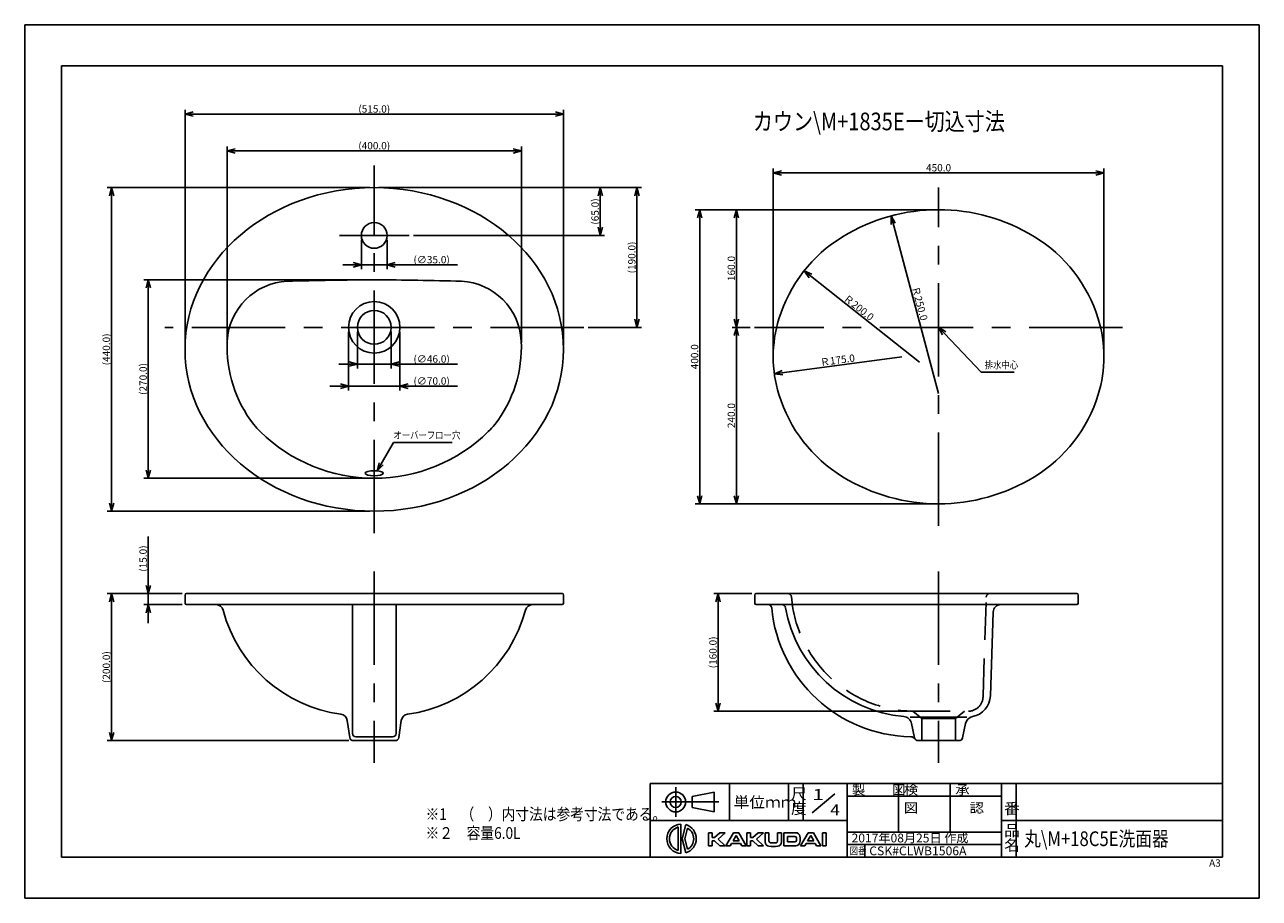
# Model space of a CAD drawing. Extents: x -205 to 215, y -148 to 149.
import ezdxf

# ---------------------------------------------------------------- set-up
doc = ezdxf.new("R2010")
doc.units = 0
for name, pattern in [('CENTER', [50.8, 31.75, -6.35, 6.35, -6.35]), ('DASHED', [19.05, 12.7, -6.35]), ('NON_PLOTING', [0])]:
    doc.linetypes.add(name, pattern=pattern)
doc.layers.get('0').update_dxf_attribs({"linetype": 'CONTINUOUS'})
doc.layers.get('DEFPOINTS').update_dxf_attribs({"linetype": 'CONTINUOUS'})
doc.layers.add('1_4', color=7, linetype='CONTINUOUS')
doc.layers.add('CLASS1', color=7, linetype='CONTINUOUS')
doc.styles.add('MX_DIMTXSTY_2', font='txt.shx', dxfattribs={"width": 1.2, "bigfont": 'extfont.shx'})
doc.styles.add('MX_DIMTXSTY_3', font='txt.shx', dxfattribs={"width": 1.15, "bigfont": 'extfont.shx'})
doc.styles.add('MX_DIMTXSTY_4', font='txt.shx', dxfattribs={"width": 1.25, "bigfont": 'extfont.shx'})
doc.styles.add('MX_DIMTXSTY_5', font='txt.shx', dxfattribs={"width": 1.35, "bigfont": 'extfont.shx'})
doc.styles.add('MX_DIMTXSTY_6', font='txt.shx', dxfattribs={"width": 1.3, "bigfont": 'extfont.shx'})
doc.styles.add('MX_DIMTXSTY_7', font='txt.shx', dxfattribs={"width": 1.4, "bigfont": 'extfont.shx'})
doc.styles.add('MX_DIMTXSTY_8', font='txt.shx', dxfattribs={"width": 1.45, "bigfont": 'extfont.shx'})
doc.styles.add('MX_NOTE_STANDARD', font='txt.shx', dxfattribs={"bigfont": 'extfont.shx'})
doc.dimstyles.new('MX_DIMSTYLE_1_4', dxfattribs={"dimtxt": 2.5, "dimasz": 2.5, "dimexe": 1.5, "dimexo": 1.5, "dimgap": 0.5, "dimtad": 1, "dimlfac": 4, "dimdsep": 46, "dimtxsty": 'MX_NOTE_STANDARD', "dimblk1": 'OPEN30', "dimblk2": 'OPEN30', "dimsah": 1, "dimcen": 2.5, "dimadec": 0, "dimazin": 0, "dimtfac": 1, "dimtmove": 0, "dimatfit": 3, "dimldrblk": 'OPEN30', "dimfxl": 1, "dimtzin": 0, "dimarcsym": 0})
doc.dimstyles.new('MXDIMSTYLE', dxfattribs={"dimtxt": 2.5, "dimasz": 2.5, "dimexe": 1.5, "dimexo": 1.5, "dimgap": 0.5, "dimtad": 1, "dimdsep": 46, "dimtxsty": 'MX_NOTE_STANDARD', "dimblk1": 'OPEN30', "dimblk2": 'OPEN30', "dimsah": 1, "dimcen": 2.5, "dimadec": 0, "dimazin": 0, "dimtfac": 1, "dimtmove": 0, "dimatfit": 3, "dimldrblk": 'OPEN30', "dimfxl": 1, "dimtzin": 0, "dimarcsym": 0})

# ---------------------------------------------------------------- blocks, each defined once
blk = doc.blocks.new('$KAKUDAI-3')
at = {"color": 0, "linetype": 'CONTINUOUS'}
for p, q in [((-0.24, 4.994236), (-0.24, -4.994236)), ((0.18, 0), (1.461255, 4.781708)), ((-1.1, 3.99119), (-1.1, -3.99119)), ((1.461255, -4.781708), (0.18, 0)), ((1.070337, 0), (2.0362, 3.604648)), ((2.0362, -3.604648), (1.070337, 0))]:
    blk.add_line(p, q, dxfattribs=at)
for radius, start, end in [(5, 92.751257, 267.248746), (5, 286.992764, 73.007236), (4.14, 105.408581, 254.591422), (4.14, 299.461315, 60.538685)]:
    blk.add_arc((0, 0), radius, start, end, dxfattribs=at)
blk = doc.blocks.new('$KAKUDAI-2')
at = {"color": 0, "linetype": 'CONTINUOUS'}
for p, q in [((0, 4.437302), (0, 0.000015)), ((0.000366, 4.437302), (1.242905, 4.437302)), ((1.242874, 4.437302), (1.242874, 2.810211)), ((2.041729, 2.809854), (3.78704, 4.436829)), ((3.228285, 2.219162), (5.608237, 4.437769)), ((3.786705, 4.437302), (5.608849, 4.437302)), ((5.904288, 0.000176), (8.41872, 4.437407)), ((8.419144, 4.437302), (10.238426, 4.437302)), ((12.752607, -0.000183), (10.238149, 4.437112)), ((13.048416, 4.437317), (13.048416, 0.000015)), ((13.048546, 4.437316), (14.290932, 4.437301)), ((14.29081, 4.437302), (14.29081, 2.810196)), ((15.089013, 2.810919), (16.834306, 4.437876)), ((16.277186, 2.218402), (18.657143, 4.437007)), ((16.834892, 4.437302), (18.656952, 4.437302)), ((19.248566, 4.437302), (19.248566, 1.28949)), ((19.248573, 4.437302), (20.520576, 4.437302)), ((20.5205, 4.437302), (20.5205, 1.622192)), ((23.478714, 4.437302), (24.750725, 4.437302)), ((23.478989, 4.437309), (23.478989, 1.622185)), ((24.750397, 4.437317), (24.750397, 1.28949)), ((25.549355, 4.437317), (25.549355, 0.000015)), ((25.549408, 4.437302), (29.621742, 4.437302)), ((31.287743, 0.000262), (33.80215, 4.437459)), ((33.802635, 4.437317), (35.621895, 4.437317)), ((38.136126, 0.000097), (35.62175, 4.437263)), ((38.72789, 4.437317), (38.72789, 0.000015)), ((38.727936, 4.437317), (39.999947, 4.437317)), ((39.999893, 4.437317), (39.999893, 0.000015)), ((0.000366, 0), (1.242905, 0)), ((1.242905, 2.810196), (2.041748, 2.810196)), ((1.242905, 1.627098), (2.041748, 1.627098)), ((1.243866, 1.627106), (1.243866, 0)), ((2.041563, 1.627004), (3.786919, -0.000054)), ((3.228971, 2.218703), (5.608881, 0.000134)), ((3.786705, 0.000015), (5.608849, 0.000015)), ((5.904747, 0), (7.366676, 0)), ((7.366972, -0.000121), (7.786036, 0.739421)), ((7.785843, 0.739464), (10.871651, 0.739464)), ((8.288605, 1.627098), (10.368835, 1.627098)), ((8.289557, 1.626387), (9.329624, 3.46183)), ((10.368869, 1.627127), (9.328812, 3.462514)), ((11.290678, -0.000035), (10.871566, 0.739584)), ((11.290825, 0), (12.752815, 0)), ((13.0485, 0.000015), (14.290878, 0.000015)), ((14.290756, 2.810212), (15.089454, 2.810197)), ((14.29081, 1.627098), (14.29081, 0)), ((14.290886, 1.627098), (15.089615, 1.627098)), ((15.089823, 1.626855), (16.835171, -0.000145)), ((16.277017, 2.218516), (18.656834, 0.000049)), ((16.834892, 0.000015), (18.656952, 0.000015)), ((25.549408, 0.000015), (29.621742, 0.000015)), ((26.821381, 3.16539), (26.821381, 1.27224)), ((26.821388, 3.1651), (29.318481, 3.1651)), ((26.821388, 1.271919), (29.318481, 1.271919)), ((31.288223, 0), (32.750244, 0)), ((32.750442, -0.000219), (33.169532, 0.739348)), ((33.169319, 0.738998), (36.255188, 0.738998)), ((33.672051, 1.627072), (34.712108, 3.462442)), ((33.672188, 1.627083), (35.752327, 1.627083)), ((35.752436, 1.626965), (34.712341, 3.462418)), ((36.674036, 0.000002), (36.254984, 0.739515)), ((36.674271, 0.000015), (38.136307, 0.000015)), ((38.727936, 0.000015), (39.999947, 0.000015))]:
    blk.add_line(p, q, dxfattribs=at)
for centre, radius, start, end in [((29.621689, 2.958115), 1.479071, 10.671932, 89.999982), ((20.727631, 1.28949), 1.479071, 179.999964, 260.450713), ((21.112137, 1.622177), 0.591628, 179.999964, 263.000915), ((21.999603, 8.85083), 7.874568, 263.000966, 276.999015), ((22.88707, 1.622192), 0.591628, 276.999029, 0), ((23.271584, 1.28949), 1.479071, 279.549258, 0), ((29.318405, 2.573524), 0.591628, 5.59873, 89.999982), ((29.31842, 1.863708), 0.591628, 270.000025, 354.40127), ((29.621689, 1.479218), 1.479071, 270.000025, 349.328068), ((25.69725, 2.218666), 4.230142, 354.401273, 5.598727), ((25.69725, 2.218666), 5.472562, 349.328068, 10.671932), ((21.999603, 8.85083), 9.146571, 260.450737, 279.54923)]:
    blk.add_arc(centre, radius, start, end, dxfattribs=at)
blk = doc.blocks.new('_OPEN30')
at = {"color": 0, "linetype": 'ByBlock', "lineweight": -2}
for p, q in [((-1, 0.267949), (0, 0)), ((0, 0), (-1, -0.267949)), ((0, 0), (-1, 0))]:
    blk.add_line(p, q, dxfattribs=at)
blk = doc.blocks.new('*D5')
at = {"color": 143, "linetype": 'CONTINUOUS'}
blk.add_line((93.321755, 36.348163), (49.955126, 30.569064), dxfattribs=at)
at = {"layer": 'DEFPOINTS', "color": 0, "linetype": 'CONTINUOUS'}
for p in [(93.321755, 36.348163), (49.955126, 30.569064)]:
    blk.add_point(p, dxfattribs=at)
at = {"color": 143, "linetype": 'CONTINUOUS', "xscale": 2.77, "yscale": 2.77, "zscale": 2.77, "rotation": 187.590596}
blk.add_blockref('_OPEN30', (49.955126, 30.569064), dxfattribs=at)
at = {"color": 143, "linetype": 'CONTINUOUS', "insert": (71.407277, 35.193279), "char_height": 2.5, "attachment_point": 5, "rotation": 7.59061484, "line_spacing_factor": 0.96, "style": 'MX_DIMTXSTY_2'}
blk.add_mtext('\\A1;Ｒ175.0', dxfattribs=at)
blk = doc.blocks.new('*D6')
at = {"color": 143, "linetype": 'CONTINUOUS'}
blk.add_line((99.294998, 34.508906), (60.0834, 65.532294), dxfattribs=at)
at = {"layer": 'DEFPOINTS', "color": 0, "linetype": 'CONTINUOUS'}
for p in [(60.0834, 65.532294), (99.294998, 34.508906)]:
    blk.add_point(p, dxfattribs=at)
at = {"color": 143, "linetype": 'CONTINUOUS', "xscale": 2.77, "yscale": 2.77, "zscale": 2.77, "rotation": 141.649699}
blk.add_blockref('_OPEN30', (60.0834, 65.532294), dxfattribs=at)
at = {"color": 143, "linetype": 'CONTINUOUS', "insert": (78.655322, 53.070065), "char_height": 2.5, "attachment_point": 5, "rotation": 321.64968999, "line_spacing_factor": 0.96, "style": 'MX_DIMTXSTY_2'}
blk.add_mtext('\\A1;Ｒ200.0', dxfattribs=at)
blk = doc.blocks.new('*D7')
at = {"color": 143, "linetype": 'CONTINUOUS'}
blk.add_line((105.821755, 23.848163), (89.645565, 84.218527), dxfattribs=at)
at = {"layer": 'DEFPOINTS', "color": 0, "linetype": 'CONTINUOUS'}
for p in [(89.645565, 84.218527), (105.821755, 23.848163)]:
    blk.add_point(p, dxfattribs=at)
at = {"color": 143, "linetype": 'CONTINUOUS', "xscale": 2.77, "yscale": 2.77, "zscale": 2.77, "rotation": 105}
blk.add_blockref('_OPEN30', (89.645565, 84.218527), dxfattribs=at)
at = {"color": 143, "linetype": 'CONTINUOUS', "insert": (99.42403, 54.486279), "char_height": 2.5, "attachment_point": 5, "rotation": 284.99999493, "line_spacing_factor": 0.96, "style": 'MX_DIMTXSTY_3'}
blk.add_mtext('\\A1;Ｒ250.0', dxfattribs=at)
blk = doc.blocks.new('*D8')
at = {"color": 143, "linetype": 'CONTINUOUS'}
for p, q in [((41.708236, 46.348163), (35.571755, 46.348163)), ((37.071755, -13.651837), (37.071755, 46.348163)), ((104.321755, -13.651837), (35.571755, -13.651837))]:
    blk.add_line(p, q, dxfattribs=at)
at = {"layer": 'DEFPOINTS', "color": 0, "linetype": 'CONTINUOUS'}
for p in [(37.071755, 46.348163), (43.208236, 46.348163), (105.821755, -13.651837)]:
    blk.add_point(p, dxfattribs=at)
at = {"color": 143, "linetype": 'CONTINUOUS', "xscale": 2.77, "yscale": 2.77, "zscale": 2.77}
for p, rotation in [((37.071755, 46.348163), 90), ((37.071755, -13.651837), 270)]:
    blk.add_blockref('_OPEN30', p, dxfattribs=dict(at, rotation=rotation))
at = {"color": 143, "linetype": 'CONTINUOUS', "insert": (35.321755, 16.348163), "char_height": 2.5, "attachment_point": 5, "rotation": 90, "line_spacing_factor": 0.96, "style": 'MX_DIMTXSTY_4'}
blk.add_mtext('\\A1;240.0', dxfattribs=at)
blk = doc.blocks.new('*D9')
at = {"color": 143, "linetype": 'CONTINUOUS'}
for p, q in [((104.321755, 86.348163), (35.571755, 86.348163)), ((37.071755, 46.348163), (37.071755, 86.348163)), ((41.708236, 46.348163), (35.571755, 46.348163))]:
    blk.add_line(p, q, dxfattribs=at)
at = {"layer": 'DEFPOINTS', "color": 0, "linetype": 'CONTINUOUS'}
for p in [(37.071755, 86.348163), (105.821755, 86.348163), (43.208236, 46.348163)]:
    blk.add_point(p, dxfattribs=at)
at = {"color": 143, "linetype": 'CONTINUOUS', "xscale": 2.77, "yscale": 2.77, "zscale": 2.77}
for p, rotation in [((37.071755, 86.348163), 90), ((37.071755, 46.348163), 270)]:
    blk.add_blockref('_OPEN30', p, dxfattribs=dict(at, rotation=rotation))
at = {"color": 143, "linetype": 'CONTINUOUS', "insert": (35.321755, 66.348163), "char_height": 2.5, "attachment_point": 5, "rotation": 90, "line_spacing_factor": 0.96, "style": 'MX_DIMTXSTY_5'}
blk.add_mtext('\\A1;160.0', dxfattribs=at)
blk = doc.blocks.new('*D10')
at = {"color": 143, "linetype": 'CONTINUOUS'}
for p, q in [((49.571755, 37.848163), (49.571755, 100.348163)), ((49.571755, 98.848163), (162.071755, 98.848163)), ((162.071755, 37.848163), (162.071755, 100.348163))]:
    blk.add_line(p, q, dxfattribs=at)
at = {"layer": 'DEFPOINTS', "color": 0, "linetype": 'CONTINUOUS'}
for p in [(162.071755, 98.848163), (49.571755, 36.348163), (162.071755, 36.348163)]:
    blk.add_point(p, dxfattribs=at)
at = {"color": 143, "linetype": 'CONTINUOUS', "xscale": 2.77, "yscale": 2.77, "zscale": 2.77, "rotation": 180}
blk.add_blockref('_OPEN30', (49.571755, 98.848163), dxfattribs=at)
at = {"color": 143, "linetype": 'CONTINUOUS', "xscale": 2.77, "yscale": 2.77, "zscale": 2.77}
blk.add_blockref('_OPEN30', (162.071755, 98.848163), dxfattribs=at)
at = {"color": 143, "linetype": 'CONTINUOUS', "insert": (105.821755, 100.598163), "char_height": 2.5, "attachment_point": 5, "line_spacing_factor": 0.96, "style": 'MX_DIMTXSTY_4'}
blk.add_mtext('\\A1;450.0', dxfattribs=at)
blk = doc.blocks.new('*D11')
at = {"color": 143, "linetype": 'CONTINUOUS'}
for p, q in [((104.321755, 86.348163), (23.071755, 86.348163)), ((24.571755, -13.651837), (24.571755, 86.348163)), ((104.321755, -13.651837), (23.071755, -13.651837))]:
    blk.add_line(p, q, dxfattribs=at)
at = {"layer": 'DEFPOINTS', "color": 0, "linetype": 'CONTINUOUS'}
for p in [(24.571755, 86.348163), (105.821755, 86.348163), (105.821755, -13.651837)]:
    blk.add_point(p, dxfattribs=at)
at = {"color": 143, "linetype": 'CONTINUOUS', "xscale": 2.77, "yscale": 2.77, "zscale": 2.77}
for p, rotation in [((24.571755, 86.348163), 90), ((24.571755, -13.651837), 270)]:
    blk.add_blockref('_OPEN30', p, dxfattribs=dict(at, rotation=rotation))
at = {"color": 143, "linetype": 'CONTINUOUS', "insert": (22.821755, 36.348163), "char_height": 2.5, "attachment_point": 5, "rotation": 90, "line_spacing_factor": 0.96, "style": 'MX_DIMTXSTY_6'}
blk.add_mtext('\\A1;400.0', dxfattribs=at)
blk = doc.blocks.new('*D12')
at = {"color": 143, "linetype": 'CONTINUOUS'}
for p, q in [((42.321755, -44.164567), (29.321755, -44.164567)), ((30.821755, -84.164567), (30.821755, -44.164567)), ((95.537613, -84.164567), (29.321755, -84.164567))]:
    blk.add_line(p, q, dxfattribs=at)
at = {"layer": 'DEFPOINTS', "color": 0, "linetype": 'CONTINUOUS'}
for p in [(30.821755, -44.164567), (43.821755, -44.164567), (97.037613, -84.164567)]:
    blk.add_point(p, dxfattribs=at)
at = {"color": 143, "linetype": 'CONTINUOUS', "xscale": 2.77, "yscale": 2.77, "zscale": 2.77}
for p, rotation in [((30.821755, -44.164567), 90), ((30.821755, -84.164567), 270)]:
    blk.add_blockref('_OPEN30', p, dxfattribs=dict(at, rotation=rotation))
at = {"color": 143, "linetype": 'CONTINUOUS', "insert": (29.071755, -64.164567), "char_height": 2.5, "attachment_point": 5, "rotation": 90, "line_spacing_factor": 0.96, "style": 'MX_DIMTXSTY_7'}
blk.add_mtext('\\A1;(160.0)', dxfattribs=at)
blk = doc.blocks.new('*D13')
at = {"color": 143, "linetype": 'CONTINUOUS'}
for p, q in [((-163.023654, -44.164567), (-163.023654, -24.771629)), ((-163.023654, -44.164567), (-163.023654, -37.814567)), ((-151.523653, -44.164567), (-164.523654, -44.164567)), ((-163.023654, -47.914567), (-163.023654, -44.164567)), ((-151.523653, -47.914567), (-164.523654, -47.914567)), ((-163.023654, -47.914567), (-163.023654, -54.264567))]:
    blk.add_line(p, q, dxfattribs=at)
at = {"layer": 'DEFPOINTS', "color": 0, "linetype": 'CONTINUOUS'}
for p in [(-163.023654, -44.164567), (-150.023653, -44.164567), (-150.023653, -47.914567)]:
    blk.add_point(p, dxfattribs=at)
at = {"color": 143, "linetype": 'CONTINUOUS', "xscale": 2.77, "yscale": 2.77, "zscale": 2.77}
for p, rotation in [((-163.023654, -44.164567), 270), ((-163.023654, -47.914567), 90)]:
    blk.add_blockref('_OPEN30', p, dxfattribs=dict(at, rotation=rotation))
at = {"color": 143, "linetype": 'CONTINUOUS', "insert": (-164.773654, -32.271629), "char_height": 2.5, "attachment_point": 5, "rotation": 90, "line_spacing_factor": 0.96, "style": 'MX_DIMTXSTY_8'}
blk.add_mtext('\\A1;(15.0)', dxfattribs=at)
blk = doc.blocks.new('*D14')
at = {"color": 143, "linetype": 'CONTINUOUS'}
for p, q in [((-151.523654, -44.164567), (-177.023654, -44.164567)), ((-175.523654, -94.164567), (-175.523654, -44.164567)), ((-94.830272, -94.164567), (-177.023654, -94.164567))]:
    blk.add_line(p, q, dxfattribs=at)
at = {"layer": 'DEFPOINTS', "color": 0, "linetype": 'CONTINUOUS'}
for p in [(-175.523654, -44.164567), (-150.023654, -44.164567), (-93.330272, -94.164567)]:
    blk.add_point(p, dxfattribs=at)
at = {"color": 143, "linetype": 'CONTINUOUS', "xscale": 2.77, "yscale": 2.77, "zscale": 2.77}
for p, rotation in [((-175.523654, -44.164567), 90), ((-175.523654, -94.164567), 270)]:
    blk.add_blockref('_OPEN30', p, dxfattribs=dict(at, rotation=rotation))
at = {"color": 143, "linetype": 'CONTINUOUS', "insert": (-177.273654, -69.164567), "char_height": 2.5, "attachment_point": 5, "rotation": 90, "line_spacing_factor": 0.96, "style": 'MX_DIMTXSTY_5'}
blk.add_mtext('\\A1;(200.0)', dxfattribs=at)
blk = doc.blocks.new('*D15')
at = {"color": 143, "linetype": 'CONTINUOUS'}
for p, q in [((-84.648654, 93.848163), (-7.773654, 93.848163)), ((-9.273654, 93.848163), (-9.273654, 77.598163)), ((-72.773654, 77.598163), (-7.773654, 77.598163))]:
    blk.add_line(p, q, dxfattribs=at)
at = {"layer": 'DEFPOINTS', "color": 0, "linetype": 'CONTINUOUS'}
for p in [(-86.148654, 93.848163), (-74.273654, 77.598163), (-9.273654, 77.598163)]:
    blk.add_point(p, dxfattribs=at)
at = {"color": 143, "linetype": 'CONTINUOUS', "xscale": 2.77, "yscale": 2.77, "zscale": 2.77}
for p, rotation in [((-9.273654, 93.848163), 90), ((-9.273654, 77.598163), 270)]:
    blk.add_blockref('_OPEN30', p, dxfattribs=dict(at, rotation=rotation))
at = {"color": 143, "linetype": 'CONTINUOUS', "insert": (-11.023654, 85.723163), "char_height": 2.5, "attachment_point": 5, "rotation": 90, "line_spacing_factor": 0.96, "style": 'MX_DIMTXSTY_5'}
blk.add_mtext('\\A1;(65.0)', dxfattribs=at)
blk = doc.blocks.new('*D16')
at = {"color": 143, "linetype": 'CONTINUOUS'}
for p, q in [((-91.898654, 44.848163), (-91.898654, 32.348163)), ((-80.398654, 44.848163), (-80.398654, 32.348163)), ((-91.898654, 33.848163), (-98.248654, 33.848163)), ((-80.398654, 33.848163), (-91.898654, 33.848163)), ((-57.880926, 33.848163), (-80.398654, 33.848163)), ((-80.398654, 33.848163), (-74.048654, 33.848163))]:
    blk.add_line(p, q, dxfattribs=at)
at = {"layer": 'DEFPOINTS', "color": 0, "linetype": 'CONTINUOUS'}
for p in [(-91.898654, 46.348163), (-80.398654, 46.348163), (-91.898654, 33.848163)]:
    blk.add_point(p, dxfattribs=at)
at = {"color": 143, "linetype": 'CONTINUOUS', "xscale": 2.77, "yscale": 2.77, "zscale": 2.77}
blk.add_blockref('_OPEN30', (-91.898654, 33.848163), dxfattribs=at)
at = {"color": 143, "linetype": 'CONTINUOUS', "xscale": 2.77, "yscale": 2.77, "zscale": 2.77, "rotation": 180}
blk.add_blockref('_OPEN30', (-80.398654, 33.848163), dxfattribs=at)
at = {"color": 143, "linetype": 'CONTINUOUS', "insert": (-66.630926, 35.598163), "char_height": 2.5, "attachment_point": 5, "line_spacing_factor": 0.96, "style": 'MX_DIMTXSTY_4'}
blk.add_mtext('\\A1;(∅46.0)', dxfattribs=at)
blk = doc.blocks.new('*D17')
at = {"color": 143, "linetype": 'CONTINUOUS'}
for p, q in [((-94.898654, 44.848163), (-94.898654, 24.848163)), ((-77.398654, 44.848163), (-77.398654, 24.848163)), ((-94.898654, 26.348163), (-101.248654, 26.348163)), ((-77.398654, 26.348163), (-94.898654, 26.348163)), ((-57.880927, 26.348163), (-77.398654, 26.348163)), ((-77.398654, 26.348163), (-71.048654, 26.348163))]:
    blk.add_line(p, q, dxfattribs=at)
at = {"layer": 'DEFPOINTS', "color": 0, "linetype": 'CONTINUOUS'}
for p in [(-94.898654, 46.348163), (-77.398654, 46.348163), (-94.898654, 26.348163)]:
    blk.add_point(p, dxfattribs=at)
at = {"color": 143, "linetype": 'CONTINUOUS', "xscale": 2.77, "yscale": 2.77, "zscale": 2.77}
blk.add_blockref('_OPEN30', (-94.898654, 26.348163), dxfattribs=at)
at = {"color": 143, "linetype": 'CONTINUOUS', "xscale": 2.77, "yscale": 2.77, "zscale": 2.77, "rotation": 180}
blk.add_blockref('_OPEN30', (-77.398654, 26.348163), dxfattribs=at)
at = {"color": 143, "linetype": 'CONTINUOUS', "insert": (-66.630927, 28.098163), "char_height": 2.5, "attachment_point": 5, "line_spacing_factor": 0.96, "style": 'MX_DIMTXSTY_4'}
blk.add_mtext('\\A1;(∅70.0)', dxfattribs=at)
blk = doc.blocks.new('*D18')
at = {"color": 143, "linetype": 'CONTINUOUS'}
for p, q in [((-90.523654, 76.098163), (-90.523654, 66.098163)), ((-81.773654, 76.098163), (-81.773654, 66.098163)), ((-90.523654, 67.598163), (-96.873654, 67.598163)), ((-81.773654, 67.598163), (-90.523654, 67.598163)), ((-57.880927, 67.598163), (-81.773654, 67.598163)), ((-81.773654, 67.598163), (-75.423654, 67.598163))]:
    blk.add_line(p, q, dxfattribs=at)
at = {"layer": 'DEFPOINTS', "color": 0, "linetype": 'CONTINUOUS'}
for p in [(-90.523654, 77.598163), (-81.773654, 77.598163), (-90.523654, 67.598163)]:
    blk.add_point(p, dxfattribs=at)
at = {"color": 143, "linetype": 'CONTINUOUS', "xscale": 2.77, "yscale": 2.77, "zscale": 2.77}
blk.add_blockref('_OPEN30', (-90.523654, 67.598163), dxfattribs=at)
at = {"color": 143, "linetype": 'CONTINUOUS', "xscale": 2.77, "yscale": 2.77, "zscale": 2.77, "rotation": 180}
blk.add_blockref('_OPEN30', (-81.773654, 67.598163), dxfattribs=at)
at = {"color": 143, "linetype": 'CONTINUOUS', "insert": (-66.630927, 69.348163), "char_height": 2.5, "attachment_point": 5, "line_spacing_factor": 0.96, "style": 'MX_DIMTXSTY_4'}
blk.add_mtext('\\A1;(∅35.0)', dxfattribs=at)
blk = doc.blocks.new('*D19')
at = {"color": 143, "linetype": 'CONTINUOUS'}
for p, q in [((-84.648654, 93.848163), (4.726346, 93.848163)), ((3.226346, 93.848163), (3.226346, 46.348163)), ((-13.374991, 46.348163), (4.726346, 46.348163))]:
    blk.add_line(p, q, dxfattribs=at)
at = {"layer": 'DEFPOINTS', "color": 0, "linetype": 'CONTINUOUS'}
for p in [(-86.148654, 93.848163), (-14.874991, 46.348163), (3.226346, 46.348163)]:
    blk.add_point(p, dxfattribs=at)
at = {"color": 143, "linetype": 'CONTINUOUS', "xscale": 2.77, "yscale": 2.77, "zscale": 2.77}
for p, rotation in [((3.226346, 93.848163), 90), ((3.226346, 46.348163), 270)]:
    blk.add_blockref('_OPEN30', p, dxfattribs=dict(at, rotation=rotation))
at = {"color": 143, "linetype": 'CONTINUOUS', "insert": (1.476346, 70.098163), "char_height": 2.5, "attachment_point": 5, "rotation": 90, "line_spacing_factor": 0.96, "style": 'MX_DIMTXSTY_7'}
blk.add_mtext('\\A1;(190.0)', dxfattribs=at)
blk = doc.blocks.new('*D20')
at = {"color": 143, "linetype": 'CONTINUOUS'}
for p, q in [((-150.523654, 40.348163), (-150.523654, 120.348163)), ((-150.523654, 118.848163), (-21.773654, 118.848163)), ((-21.773654, 40.348163), (-21.773654, 120.348163))]:
    blk.add_line(p, q, dxfattribs=at)
at = {"layer": 'DEFPOINTS', "color": 0, "linetype": 'CONTINUOUS'}
for p in [(-21.773654, 118.848163), (-150.523654, 38.848163), (-21.773654, 38.848163)]:
    blk.add_point(p, dxfattribs=at)
at = {"color": 143, "linetype": 'CONTINUOUS', "xscale": 2.77, "yscale": 2.77, "zscale": 2.77, "rotation": 180}
blk.add_blockref('_OPEN30', (-150.523654, 118.848163), dxfattribs=at)
at = {"color": 143, "linetype": 'CONTINUOUS', "xscale": 2.77, "yscale": 2.77, "zscale": 2.77}
blk.add_blockref('_OPEN30', (-21.773654, 118.848163), dxfattribs=at)
at = {"color": 143, "linetype": 'CONTINUOUS', "insert": (-86.148654, 120.598163), "char_height": 2.5, "attachment_point": 5, "line_spacing_factor": 0.96, "style": 'MX_DIMTXSTY_5'}
blk.add_mtext('\\A1;(515.0)', dxfattribs=at)
blk = doc.blocks.new('*D21')
at = {"color": 143, "linetype": 'CONTINUOUS'}
for p, q in [((-136.200209, 41.071689), (-136.200209, 107.848163)), ((-136.200209, 106.348163), (-36.097098, 106.348163)), ((-36.097098, 41.071689), (-36.097098, 107.848163))]:
    blk.add_line(p, q, dxfattribs=at)
at = {"layer": 'DEFPOINTS', "color": 0, "linetype": 'CONTINUOUS'}
for p in [(-36.097098, 106.348163), (-136.200209, 39.571689), (-36.097098, 39.571689)]:
    blk.add_point(p, dxfattribs=at)
at = {"color": 143, "linetype": 'CONTINUOUS', "xscale": 2.77, "yscale": 2.77, "zscale": 2.77, "rotation": 180}
blk.add_blockref('_OPEN30', (-136.200209, 106.348163), dxfattribs=at)
at = {"color": 143, "linetype": 'CONTINUOUS', "xscale": 2.77, "yscale": 2.77, "zscale": 2.77}
blk.add_blockref('_OPEN30', (-36.097098, 106.348163), dxfattribs=at)
at = {"color": 143, "linetype": 'CONTINUOUS', "insert": (-86.148654, 108.098163), "char_height": 2.5, "attachment_point": 5, "line_spacing_factor": 0.96, "style": 'MX_DIMTXSTY_5'}
blk.add_mtext('\\A1;(400.0)', dxfattribs=at)
blk = doc.blocks.new('*D22')
at = {"color": 143, "linetype": 'CONTINUOUS'}
for p, q in [((-87.648654, 93.848163), (-177.023654, 93.848163)), ((-175.523654, -16.151837), (-175.523654, 93.848163)), ((-87.648654, -16.151837), (-177.023654, -16.151837))]:
    blk.add_line(p, q, dxfattribs=at)
at = {"layer": 'DEFPOINTS', "color": 0, "linetype": 'CONTINUOUS'}
for p in [(-175.523654, 93.848163), (-86.148654, 93.848163), (-86.148654, -16.151837)]:
    blk.add_point(p, dxfattribs=at)
at = {"color": 143, "linetype": 'CONTINUOUS', "xscale": 2.77, "yscale": 2.77, "zscale": 2.77}
for p, rotation in [((-175.523654, 93.848163), 90), ((-175.523654, -16.151837), 270)]:
    blk.add_blockref('_OPEN30', p, dxfattribs=dict(at, rotation=rotation))
at = {"color": 143, "linetype": 'CONTINUOUS', "insert": (-177.273654, 38.848163), "char_height": 2.5, "attachment_point": 5, "rotation": 90, "line_spacing_factor": 0.96, "style": 'MX_DIMTXSTY_6'}
blk.add_mtext('\\A1;(440.0)', dxfattribs=at)
blk = doc.blocks.new('*D23')
at = {"color": 143, "linetype": 'CONTINUOUS'}
for p, q in [((-87.648654, 62.540553), (-164.523654, 62.540553)), ((-163.023654, -4.959447), (-163.023654, 62.540553)), ((-87.648654, -4.959447), (-164.523654, -4.959447))]:
    blk.add_line(p, q, dxfattribs=at)
at = {"layer": 'DEFPOINTS', "color": 0, "linetype": 'CONTINUOUS'}
for p in [(-163.023654, 62.540553), (-86.148654, 62.540553), (-86.148654, -4.959447)]:
    blk.add_point(p, dxfattribs=at)
at = {"color": 143, "linetype": 'CONTINUOUS', "xscale": 2.77, "yscale": 2.77, "zscale": 2.77}
for p, rotation in [((-163.023654, 62.540553), 90), ((-163.023654, -4.959447), 270)]:
    blk.add_blockref('_OPEN30', p, dxfattribs=dict(at, rotation=rotation))
at = {"color": 143, "linetype": 'CONTINUOUS', "insert": (-164.773654, 28.790553), "char_height": 2.5, "attachment_point": 5, "rotation": 90, "line_spacing_factor": 0.96, "style": 'MX_DIMTXSTY_6'}
blk.add_mtext('\\A1;(270.0)', dxfattribs=at)

msp = doc.modelspace()

# ---------------------------------------------------------------- linework, layer by layer
at = {"layer": '1_4', "color": 110, "linetype": 'CENTER'}
for p, q in [((-86.148654, -23.651837), (-86.148654, 101.348163)), ((105.821755, -21.151837), (105.821755, 93.848163)), ((-74.273654, 77.598163), (-98.023654, 77.598163)), ((-14.87499, 46.348163), (-157.422317, 46.348163)), ((168.435274, 46.348163), (43.208236, 46.348163)), ((-86.148654, -36.664567), (-86.148654, -101.664567)), ((105.821755, -36.664567), (105.821755, -101.664567))]:
    msp.add_line(p, q, dxfattribs=at)
at = {"layer": '1_4', "color": 3, "linetype": 'CONTINUOUS'}
for p, q in [((-150.523654, -44.664567), (-150.523654, -47.414567)), ((-150.023654, -44.164567), (-22.273654, -44.164567)), ((-21.773654, -44.664567), (-21.773654, -47.414567)), ((43.321755, -44.664567), (43.321755, -47.414567)), ((43.821755, -44.164567), (152.821755, -44.164567)), ((153.321755, -44.664567), (153.321755, -47.414567)), ((-150.023654, -47.914567), (-22.273654, -47.914567)), ((-93.556906, -47.914567), (-93.556906, -91.730605)), ((-78.740402, -47.914567), (-78.740402, -91.730605)), ((43.821755, -47.914567), (152.821755, -47.914567)), ((123.451627, -78.894877), (124.399776, -50.45211)), ((-95.356108, -87.285568), (-94.509475, -93.106061)), ((-76.941199, -87.285568), (-77.787832, -93.106061)), ((96.209097, -86.133222), (115.435688, -86.133222)), ((96.665414, -88.380519), (97.636566, -93.163305)), ((114.98179, -88.362331), (114.006945, -93.163305)), ((-93.330275, -94.164567), (-78.967033, -94.164567)), ((-92.392893, -92.894187), (-79.904414, -92.894187)), ((98.861567, -94.164567), (112.984281, -94.164567))]:
    msp.add_line(p, q, dxfattribs=at)
at = {"layer": '1_4', "color": 110, "linetype": 'DASHED'}
for p, q in [((120.953582, -78.894795), (122.038568, -45.374128)), ((97.037617, -84.164567), (115.98221, -84.164567)), ((100.107199, -86.59939), (97.037617, -84.164567)), ((111.537172, -86.59939), (100.107199, -86.59939)), ((100.107199, -94.164567), (100.107199, -86.59939)), ((111.537172, -86.59939), (114.605893, -84.164567)), ((111.537172, -94.164567), (111.537172, -86.59939))]:
    msp.add_line(p, q, dxfattribs=at)
at = {"layer": '1_4', "color": 3, "linetype": 'CONTINUOUS'}
for centre, radius in [((-86.148654, 77.598163), 4.375), ((-86.148654, 46.348163), 8.75), ((-86.148654, 46.348163), 5.75)]:
    msp.add_circle(centre, radius, dxfattribs=at)
for centre, radius, start, end in [((105.821755, 23.848163), 62.5, 58.524055, 121.475945), ((99.294998, 34.508906), 50, 121.475945, 162.885567), ((112.348512, 34.508906), 50, 17.114433, 58.524055), ((-114.747738, 40.609373), 21.426908, 92.766952, 177.177588), ((-71.634047, -1580.015798), 1642.62048, 90.506286, 91.540101), ((-100.66326, -1580.015798), 1642.62048, 88.459899, 89.493714), ((-57.54957, 40.609373), 21.426908, 2.822412, 87.233048), ((93.321755, 36.348163), 43.75, 162.885567, 197.114433), ((118.321755, 36.348163), 43.75, 342.885567, 17.114433), ((-93.69943, 39.571685), 42.500779, 177.177588, 218.17195), ((-78.597877, 39.571685), 42.500779, 321.82805, 2.822412), ((99.294998, 38.18742), 50, 197.114433, 238.524055), ((112.348512, 38.18742), 50, 301.475945, 342.885567), ((-107.362217, 28.83096), 25.121627, 218.17195, 225.545903), ((-64.935091, 28.83096), 25.121627, 314.454097, 321.82805), ((-86.148654, 50.45266), 55.412107, 225.545903, 270), ((-86.148654, 50.45266), 55.412107, 270, 314.454097), ((105.821755, 48.848163), 62.5, 238.524055, 301.475945), ((-150.023654, -44.664567), 0.5, 90, 180), ((-22.273654, -44.664567), 0.5, 0, 90), ((43.821755, -44.664567), 0.5, 90, 180), ((152.821755, -44.664567), 0.5, 0, 90), ((-150.023654, -47.414567), 0.5, 180, 270), ((-140.011732, -50.414559), 2.5, 13.765066, 90.141942), ((-90.933005, -37.316285), 48.297073, 195.003953, 262.217936), ((-81.364303, -37.316285), 48.297073, 277.782064, 344.996047), ((-32.285576, -50.414559), 2.5, 89.858058, 166.234934), ((-22.273654, -47.414567), 0.5, 270, 0), ((43.821755, -47.414567), 0.5, 180, 270), ((47.801891, -49.164567), 1.25, 5.523411, 90), ((97.302087, -44.377826), 48.4811, 185.523411, 268.882078), ((52.516215, -49.164567), 1.25, 9.879026, 90), ((98.008789, -41.242001), 44.927282, 189.908758, 264.872493), ((127.023319, -50.539567), 2.625, 90, 178.090733), ((152.821755, -47.414567), 0.5, 270, 0), ((115.955791, -78.645001), 7.5, 280.791663, 358.090733), ((-97.83045, -87.642824), 2.5, 8.215844, 81.7725), ((-74.466858, -87.642824), 2.5, 98.2275, 171.784156), ((93.725409, -88.977491), 3, 11.477947, 84.872493), ((117.921794, -88.959303), 3, 100.791663, 168.522053), ((-92.393324, -91.730605), 1.163582, 180, 270.021201), ((-79.903984, -91.730605), 1.163582, 269.978799, 0), ((-93.284901, -92.927937), 1.237462, 188.276044, 272.101349), ((-79.012407, -92.927937), 1.237462, 267.898651, 351.723956), ((96.319853, -94.712929), 1.863586, 35.280894, 88.882078), ((98.861567, -92.914567), 1.25, 191.477947, 270), ((112.781943, -92.914567), 1.25, 270, 348.522053)]:
    msp.add_arc(centre, radius, start, end, dxfattribs=at)
at = {"layer": '1_4', "color": 110, "linetype": 'DASHED'}
for centre, radius, start, end in [((54.508515, -45.414567), 1.25, 4.755258, 90), ((97.985639, -41.797879), 42.377293, 184.755258, 268.71813), ((123.287914, -45.414567), 1.25, 90, 178.146117), ((115.920866, -79.126876), 5.038065, 270.697653, 2.640289)]:
    msp.add_arc(centre, radius, start, end, dxfattribs=at)
at = {"layer": '1_4', "color": 3, "linetype": 'CONTINUOUS'}
for centre, major_axis, ratio in [((-86.148654, 38.848163), (-64.375, 0), 0.854369), ((-86.148654, -3.266181), (-3.069151, 0), 0.275852)]:
    msp.add_ellipse(centre, major_axis=major_axis, ratio=ratio, dxfattribs=at)
at = {"layer": 'CLASS1', "color": 120, "linetype": 'CONTINUOUS'}
for p, q in [((-192.566049, 135.235805), (202.433951, 135.235805)), ((-192.566049, -133.764195), (-192.566049, 135.235805)), ((202.433951, -133.764195), (202.433951, 135.235805)), ((-192.566049, -133.764195), (202.433951, -133.764195))]:
    msp.add_line(p, q, dxfattribs=at)
at = {"layer": 'CLASS1', "color": 130, "linetype": 'CONTINUOUS'}
for p, q in [((7.733954, -108.764195), (202.433951, -108.764195)), ((7.733954, -108.764195), (7.733954, -133.764195)), ((34.733954, -108.764195), (34.733954, -121.264195)), ((54.733954, -108.764195), (54.733954, -121.264195)), ((59.733954, -108.764195), (59.733954, -121.264195)), ((74.733954, -108.764195), (74.733954, -133.764195)), ((92.233954, -108.764195), (92.233954, -125.264195)), ((109.733954, -108.764195), (109.733954, -125.264195)), ((127.233954, -108.764195), (127.233954, -133.764195)), ((132.233954, -108.764195), (132.233954, -133.764195)), ((22.018427, -113.139219), (29.518427, -111.639219)), ((22.018439, -113.139195), (22.018439, -116.88918)), ((29.518439, -111.639195), (29.518439, -118.38918)), ((70.516314, -112.278893), (62.81299, -118.69833)), ((74.733954, -113.014195), (127.233954, -113.014195)), ((22.018444, -116.889214), (29.518444, -118.389214)), ((7.733954, -121.264195), (74.733954, -121.264195)), ((127.233954, -121.264195), (202.433951, -121.264195)), ((74.733954, -125.264195), (127.233954, -125.264195)), ((74.733954, -129.514195), (127.233954, -129.514195)), ((80.733954, -129.514195), (80.733954, -133.764195))]:
    msp.add_line(p, q, dxfattribs=at)
at = {"layer": 'CLASS1', "color": 140, "linetype": 'CENTER'}
for p, q in [((16.393439, -109.940831), (16.393439, -120.017522)), ((11.624991, -115.014195), (31.058616, -115.014195))]:
    msp.add_line(p, q, dxfattribs=at)
at = {"layer": 'CLASS1', "color": 130, "linetype": 'CONTINUOUS'}
for radius in [3.375, 1.875]:
    msp.add_circle((16.393439, -115.014195), radius, dxfattribs=at)
at = {"layer": 'DEFPOINTS', "color": 130, "linetype": 'NON_PLOTING'}
for p, q in [((-205.066049, -147.764195), (-205.066049, 149.235805)), ((-205.066049, 149.235805), (214.933951, 149.235805)), ((214.933951, -147.764195), (214.933951, 149.235805)), ((-205.066049, -147.764195), (214.933951, -147.764195))]:
    msp.add_line(p, q, dxfattribs=at)

# ---------------------------------------------------------------- block references
at = {"layer": 'CLASS1', "color": 143, "linetype": 'ByBlock'}
for name, p in [('$KAKUDAI-3', (18.393439, -127.514195)), ('$KAKUDAI-2', (27.604049, -129.894704))]:
    msp.add_blockref(name, p, dxfattribs=at)

# ---------------------------------------------------------------- texts
at = {"layer": '1_4', "color": 143, "linetype": 'CONTINUOUS', "char_height": 2.5, "attachment_point": 4, "line_spacing_factor": 0.96}
for s, insert in [('\\W0.833333;\\A1;排水中心', (121.516414, 33.574139)), ('\\W0.833333;\\A1;オーバーフロー穴', (-79.619165, 9.701888))]:
    msp.add_mtext(s, dxfattribs=dict(at, insert=insert))
at = {"layer": 'CLASS1', "color": 143, "linetype": 'CONTINUOUS', "line_spacing_factor": 0.96}
for s, insert, char_height, attachment_point in [('\\W0.833333;\\A1;カウン\\M+1835Eー切込寸法', (42.655088, 119.345717), 6, 1), ('\\W0.854430;\\A1;※1\u3000（\u3000）内寸法は参考寸法である。\\P※２\u3000容量6.0L', (-68.696425, -127.564195), 4, 7), ('\\W1.004785;\\A1;2017年08月25日 作成', (76.236347, -125.764195), 3, 1), ('\\W0.833333;\\A1;丸\\M+18C5E洗面器', (134.928399, -127.514195), 5, 4), ('\\W0.833333;\\A1;図番', (75.581176, -131.639195), 2.5, 4), ('\\W1.012987;\\A1;CSK#CLWB1506A', (82.240448, -130.139195), 3, 1), ('\\A1;A3', (197.850618, -134.514195), 2.5, 1)]:
    msp.add_mtext(s, dxfattribs=dict(at, insert=insert, char_height=char_height, attachment_point=attachment_point))
at = {"layer": 'CLASS1', "color": 140, "linetype": 'CONTINUOUS', "attachment_point": 1, "line_spacing_factor": 1.152}
for s, insert, char_height in [('\\T0.958395;\\W1.043411;\\A1;製\u3000\u3000図', (76.355746, -109.287669), 3.2), ('\\T1.024567;\\W1.115454;\\A1;検\u3000 図', (94.007472, -109.287669), 3.2), ('\\T1.024567;\\W1.115454;\\A1;承 \u3000認', (111.507472, -109.287669), 3.2), ('\\T0.958395;\\W1.043411;\\A1;単位ｍｍ', (36.107836, -113.215367), 3.75), ('\\T0.958395;\\W1.043411;\\A1;尺', (55.623461, -110.358815), 3.75), ('\\T0.958395;\\W1.043411;\\A1;度', (55.623461, -115.358815), 3.75), ('\\T0.958395;\\W1.043411;\\A1;番', (128.123461, -115.358815), 3.75), ('\\T0.958395;\\W1.043411;\\A1;品', (128.123461, -122.858815), 3.75), ('\\T0.958395;\\W1.043411;\\A1;名', (128.123461, -127.858815), 3.75)]:
    msp.add_mtext(s, dxfattribs=dict(at, insert=insert, char_height=char_height))
at = {"layer": 'CLASS1', "color": 110, "linetype": 'CONTINUOUS', "char_height": 3.75, "attachment_point": 1, "line_spacing_factor": 1.152}
for s, insert in [('\\T1.285821;\\W1.399883;\\A1;1', (62.871215, -110.59686)), ('\\T1.049869;\\W1.143000;\\A1;4', (68.970648, -115.833874))]:
    msp.add_mtext(s, dxfattribs=dict(at, insert=insert))

# ---------------------------------------------------------------- dimensions: what is measured, and where the dimension line sits
at = {"layer": '1_4', "color": 143, "linetype": 'CONTINUOUS'}
for base, p1, p2, text, override, picture, middle in [((-21.773654, 118.848163), (-150.523654, 38.848163), (-21.773654, 38.848163), '\\A1;(<>)', {"dimasz": 2.77, "dimdec": 1, "dimzin": 0, "dimtxsty": 'MX_DIMTXSTY_5'}, '*D20', (-86.148654, 118.848163)), ((-36.097098, 106.348163), (-136.200209, 39.571689), (-36.097098, 39.571689), '\\A1;(400.0)', {"dimasz": 2.77, "dimdec": 1, "dimlfac": 0.25, "dimzin": 0, "dimtxsty": 'MX_DIMTXSTY_5'}, '*D21', (-86.148654, 106.348163)), ((162.071755, 98.848163), (49.571755, 36.348163), (162.071755, 36.348163), '\\A1;<>', {"dimasz": 2.77, "dimdec": 1, "dimzin": 0, "dimtxsty": 'MX_DIMTXSTY_4'}, '*D10', (105.821755, 98.848163)), ((-90.523654, 67.598163), (-81.773654, 77.598163), (-90.523654, 77.598163), '\\A1;(∅<>)', {"dimasz": 2.77, "dimdec": 1, "dimzin": 0, "dimtxsty": 'MX_DIMTXSTY_4'}, '*D18', (-66.630927, 67.598163)), ((-94.898654, 26.348163), (-77.398654, 46.348163), (-94.898654, 46.348163), '\\A1;(∅<>)', {"dimasz": 2.77, "dimdec": 1, "dimzin": 0, "dimtxsty": 'MX_DIMTXSTY_4'}, '*D17', (-66.630927, 26.348163)), ((-91.898654, 33.848163), (-80.398654, 46.348163), (-91.898654, 46.348163), '\\A1;(∅<>)', {"dimasz": 2.77, "dimdec": 1, "dimzin": 0, "dimtxsty": 'MX_DIMTXSTY_4'}, '*D16', (-66.630926, 33.848163))]:
    dim = msp.add_linear_dim(base=base, p1=p1, p2=p2, text=text, dimstyle='MX_DIMSTYLE_1_4', override=override, dxfattribs=at)
    dim.commit()
    dim.dimension.update_dxf_attribs({"geometry": picture, "text_midpoint": middle, "dimtype": 128})
for base, p1, p2, text, override, picture, middle in [((-175.523654, 93.848163), (-86.148654, -16.151837), (-86.148654, 93.848163), '\\A1;(<>)', {"dimasz": 2.77, "dimdec": 1, "dimzin": 0, "dimtxsty": 'MX_DIMTXSTY_6'}, '*D22', (-175.523654, 38.848163)), ((-9.273654, 77.598163), (-86.148654, 93.848163), (-74.273654, 77.598163), '\\A1;(<>)', {"dimasz": 2.77, "dimdec": 1, "dimzin": 0, "dimtxsty": 'MX_DIMTXSTY_5'}, '*D15', (-9.273654, 85.723163)), ((3.226346, 46.348163), (-86.148654, 93.848163), (-14.874991, 46.348163), '\\A1;(<>)', {"dimasz": 2.77, "dimdec": 1, "dimzin": 0, "dimtxsty": 'MX_DIMTXSTY_7'}, '*D19', (3.226346, 70.098163)), ((24.571755, 86.348163), (105.821755, -13.651837), (105.821755, 86.348163), '\\A1;<>', {"dimasz": 2.77, "dimdec": 1, "dimzin": 0, "dimtxsty": 'MX_DIMTXSTY_6'}, '*D11', (24.571755, 36.348163)), ((37.071755, 86.348163), (43.208236, 46.348163), (105.821755, 86.348163), '\\A1;<>', {"dimasz": 2.77, "dimdec": 1, "dimzin": 0, "dimtxsty": 'MX_DIMTXSTY_5'}, '*D9', (37.071755, 66.348163)), ((-163.023654, 62.540553), (-86.148654, -4.959447), (-86.148654, 62.540553), '\\A1;(<>)', {"dimasz": 2.77, "dimdec": 1, "dimzin": 0, "dimtxsty": 'MX_DIMTXSTY_6'}, '*D23', (-163.023654, 28.790553)), ((37.071755, 46.348163), (105.821755, -13.651837), (43.208236, 46.348163), '\\A1;<>', {"dimasz": 2.77, "dimdec": 1, "dimzin": 0, "dimtxsty": 'MX_DIMTXSTY_4'}, '*D8', (37.071755, 16.348163)), ((-163.023654, -44.164567), (-150.023653, -47.914567), (-150.023653, -44.164567), '\\A1;(<>)', {"dimasz": 2.77, "dimdec": 1, "dimzin": 0, "dimtxsty": 'MX_DIMTXSTY_8'}, '*D13', (-163.023654, -32.271629)), ((-175.523654, -44.164567), (-93.330272, -94.164567), (-150.023654, -44.164567), '\\A1;(<>)', {"dimasz": 2.77, "dimdec": 1, "dimzin": 0, "dimtxsty": 'MX_DIMTXSTY_5'}, '*D14', (-175.523654, -69.164567)), ((30.821755, -44.164567), (97.037613, -84.164567), (43.821755, -44.164567), '\\A1;(<>)', {"dimasz": 2.77, "dimdec": 1, "dimzin": 0, "dimtxsty": 'MX_DIMTXSTY_7'}, '*D12', (30.821755, -64.164567))]:
    dim = msp.add_linear_dim(base=base, p1=p1, p2=p2, angle=90, text=text, dimstyle='MX_DIMSTYLE_1_4', override=override, dxfattribs=at)
    dim.commit()
    dim.dimension.update_dxf_attribs({"geometry": picture, "text_midpoint": middle, "dimtype": 128})
for center, mpoint, override, picture, middle in [((105.821755, 23.848163), (89.645565, 84.218527), {"dimasz": 2.77, "dimdec": 1, "dimzin": 0, "dimtxsty": 'MX_DIMTXSTY_3', "dimcen": 0, "dimatfit": 2}, '*D7', (97.73366, 54.033345)), ((99.294998, 34.508906), (60.0834, 65.532294), {"dimasz": 2.77, "dimdec": 1, "dimzin": 0, "dimtxsty": 'MX_DIMTXSTY_2', "dimcen": 0, "dimatfit": 2}, '*D6', (77.569503, 51.697659)), ((93.321755, 36.348163), (49.955126, 30.569064), {"dimasz": 2.77, "dimdec": 1, "dimzin": 0, "dimtxsty": 'MX_DIMTXSTY_2', "dimcen": 0, "dimatfit": 2}, '*D5', (71.638441, 33.458614))]:
    dim = msp.add_radius_dim(center=center, mpoint=mpoint, text='\\A1;<>', dimstyle='MX_DIMSTYLE_1_4', override=override, dxfattribs=at)
    dim.commit()
    dim.dimension.update_dxf_attribs({"geometry": picture, "text_midpoint": middle, "dimtype": 132})

# ---------------------------------------------------------------- leaders
for points in [[(105.821755, 46.363415), (120.316004, 31.074139), (131.516414, 31.074139)], [(-85.198137, -2.461174), (-79.619165, 7.201888), (-59.619165, 7.201888)]]:
    msp.add_leader(points, dimstyle='MXDIMSTYLE', override={"dimasz": 2.77}, dxfattribs=at)

doc.saveas('drawing.dxf')
